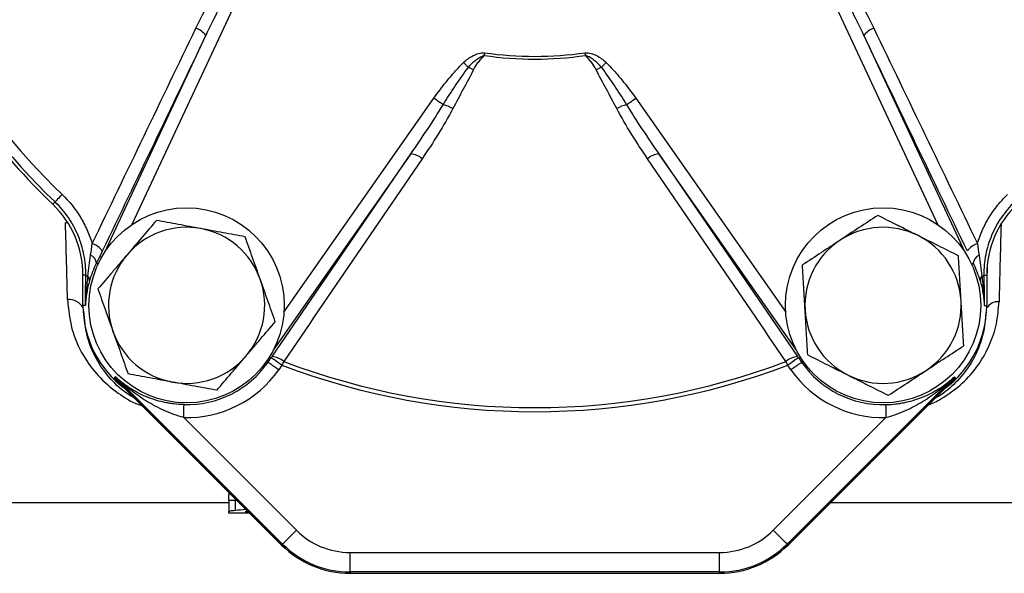
# Model space of a CAD drawing. Units: inches. Extents: x -0.9 to 9.06, y 0 to 7.13.
# Drawn here: x 2.51 to 3.48, y 1.43 to 1.98 of the extents above; entities that cross this region are included whole.
import ezdxf

# ---------------------------------------------------------------- set-up
doc = ezdxf.new("R2010")
doc.units = ezdxf.units.IN
doc.header["$MEASUREMENT"] = 0
doc.layers.add('NETAFIM-L-DETL-013M', color=1, linetype='Continuous')

msp = doc.modelspace()

# ---------------------------------------------------------------- linework, layer by layer
at = {"layer": 'NETAFIM-L-DETL-013M'}
for p, q in [((2.72744, 2.01448), (2.61774, 1.77922)), ((3.41791, 1.77922), (3.30821, 2.01448)), ((2.59043, 1.75119), (2.69108, 1.96705)), ((3.34457, 1.96705), (3.44522, 1.75119)), ((2.96755, 1.94757), (2.9675, 1.94724)), ((2.9676, 1.9479), (2.96755, 1.94757)), ((2.96764, 1.94823), (2.9676, 1.9479)), ((2.96769, 1.94857), (2.96764, 1.94823)), ((2.96774, 1.9489), (2.96769, 1.94857)), ((2.96779, 1.94924), (2.96774, 1.9489)), ((2.96784, 1.94957), (2.96779, 1.94924)), ((2.96788, 1.9499), (2.96784, 1.94957)), ((3.06782, 1.94957), (3.06777, 1.9499)), ((3.06787, 1.94924), (3.06782, 1.94957)), ((3.06791, 1.9489), (3.06787, 1.94924)), ((3.06796, 1.94857), (3.06791, 1.9489)), ((3.06801, 1.94823), (3.06796, 1.94857)), ((3.06806, 1.9479), (3.06801, 1.94823)), ((3.06811, 1.94757), (3.06806, 1.9479)), ((3.06815, 1.94724), (3.06811, 1.94757)), ((2.94769, 1.93959), (2.94707, 1.94023)), ((2.94831, 1.93894), (2.94769, 1.93959)), ((2.94893, 1.93831), (2.94831, 1.93894)), ((2.94953, 1.93768), (2.94893, 1.93831)), ((2.95012, 1.93706), (2.94953, 1.93768)), ((2.9507, 1.93646), (2.95012, 1.93706)), ((2.95126, 1.93588), (2.9507, 1.93646)), ((2.9518, 1.93532), (2.95126, 1.93588)), ((3.08386, 1.93532), (3.0844, 1.93588)), ((3.0844, 1.93588), (3.08496, 1.93646)), ((3.08496, 1.93646), (3.08553, 1.93706)), ((3.08553, 1.93706), (3.08612, 1.93768)), ((3.08612, 1.93768), (3.08673, 1.93831)), ((3.08673, 1.93831), (3.08734, 1.93894)), ((3.08734, 1.93894), (3.08796, 1.93959)), ((3.08796, 1.93959), (3.08858, 1.94023)), ((2.76877, 1.69202), (2.91766, 1.90466)), ((2.91903, 1.9037), (2.91766, 1.90466)), ((2.92038, 1.90275), (2.91903, 1.9037)), ((2.92168, 1.90184), (2.92038, 1.90275)), ((2.92292, 1.90098), (2.92168, 1.90184)), ((2.92406, 1.90017), (2.92292, 1.90098)), ((2.9251, 1.89945), (2.92406, 1.90017)), ((2.92601, 1.89881), (2.9251, 1.89945)), ((2.92679, 1.89827), (2.92601, 1.89881)), ((3.10887, 1.89827), (3.10964, 1.89881)), ((3.10964, 1.89881), (3.11055, 1.89945)), ((3.11055, 1.89945), (3.11159, 1.90017)), ((3.11159, 1.90017), (3.11274, 1.90098)), ((3.11274, 1.90098), (3.11397, 1.90184)), ((3.11397, 1.90184), (3.11527, 1.90275)), ((3.11527, 1.90275), (3.11662, 1.9037)), ((3.11662, 1.9037), (3.11799, 1.90466)), ((3.11799, 1.90466), (3.26688, 1.69202)), ((2.89476, 1.84945), (2.75816, 1.65436)), ((3.2775, 1.65436), (3.14089, 1.84945)), ((2.54714, 1.80761), (2.54854, 1.80907)), ((2.54146, 1.8017), (2.53924, 1.79939)), ((2.54146, 1.8017), (2.54166, 1.80191)), ((2.54166, 1.80191), (2.54209, 1.80235)), ((2.54209, 1.80235), (2.54274, 1.80303)), ((2.54274, 1.80303), (2.54359, 1.80392)), ((2.54359, 1.80392), (2.54463, 1.805)), ((2.54463, 1.805), (2.54582, 1.80625)), ((2.54582, 1.80625), (2.54714, 1.80761)), ((2.55422, 1.78101), (2.55175, 1.78109)), ((3.48032, 1.77918), (3.48079, 1.77918)), ((2.58423, 1.73991), (2.58249, 1.74072)), ((3.45143, 1.73991), (3.45316, 1.74072)), ((2.57195, 1.7291), (2.56919, 1.7291)), ((2.56919, 1.69895), (2.56919, 1.7291)), ((3.4637, 1.7291), (3.46646, 1.7291)), ((3.46646, 1.7291), (3.46646, 1.69895)), ((2.57168, 1.69895), (2.56919, 1.69895)), ((3.46397, 1.69895), (3.46646, 1.69895)), ((2.75149, 1.64335), (2.75293, 1.64234)), ((2.75293, 1.64234), (2.75617, 1.64697)), ((2.75646, 1.64676), (2.75617, 1.64697)), ((2.75713, 1.6463), (2.75646, 1.64676)), ((2.75814, 1.64559), (2.75713, 1.6463)), ((2.75945, 1.64467), (2.75814, 1.64559)), ((2.76103, 1.64356), (2.75945, 1.64467)), ((2.76282, 1.64231), (2.76103, 1.64356)), ((3.27462, 1.64356), (3.27284, 1.64231)), ((3.2762, 1.64467), (3.27462, 1.64356)), ((3.27752, 1.64559), (3.2762, 1.64467)), ((3.27853, 1.6463), (3.27752, 1.64559)), ((3.27919, 1.64676), (3.27853, 1.6463)), ((3.27949, 1.64697), (3.27919, 1.64676)), ((3.27949, 1.64697), (3.28273, 1.64234)), ((3.28416, 1.64335), (3.28273, 1.64234)), ((2.75322, 1.64213), (2.75293, 1.64234)), ((2.75389, 1.64167), (2.75322, 1.64213)), ((2.7549, 1.64096), (2.75389, 1.64167)), ((2.75621, 1.64004), (2.7549, 1.64096)), ((2.75779, 1.63893), (2.75621, 1.64004)), ((2.75958, 1.63768), (2.75779, 1.63893)), ((2.7615, 1.63633), (2.75958, 1.63768)), ((2.7635, 1.63494), (2.7615, 1.63633)), ((2.76474, 1.64096), (2.76282, 1.64231)), ((2.76674, 1.63956), (2.7635, 1.63494)), ((2.76674, 1.63956), (2.76474, 1.64096)), ((3.27091, 1.64096), (3.26891, 1.63956)), ((3.27215, 1.63494), (3.26891, 1.63956)), ((3.27284, 1.64231), (3.27091, 1.64096)), ((3.27415, 1.63633), (3.27215, 1.63494)), ((3.27608, 1.63768), (3.27415, 1.63633)), ((3.27786, 1.63893), (3.27608, 1.63768)), ((3.27944, 1.64004), (3.27786, 1.63893)), ((3.28076, 1.64096), (3.27944, 1.64004)), ((3.28177, 1.64167), (3.28076, 1.64096)), ((3.28243, 1.64213), (3.28177, 1.64167)), ((3.28273, 1.64234), (3.28243, 1.64213)), ((2.60116, 1.62803), (2.6002, 1.62706)), ((2.6002, 1.62706), (2.76642, 1.46084)), ((2.76738, 1.4618), (2.60116, 1.62803)), ((2.60168, 1.62555), (2.7664, 1.46082)), ((3.43449, 1.62803), (3.26827, 1.4618)), ((3.26924, 1.46084), (3.43546, 1.62706)), ((3.26925, 1.46082), (3.43398, 1.62555)), ((3.43449, 1.62803), (3.43546, 1.62706)), ((2.66931, 1.59217), (2.66937, 1.59435)), ((2.66937, 1.59435), (2.66942, 1.59628)), ((2.66942, 1.59628), (2.66946, 1.59789)), ((2.66946, 1.59789), (2.66949, 1.59912)), ((2.66949, 1.59912), (2.66951, 1.59993)), ((2.66951, 1.59993), (2.66952, 1.60029)), ((3.36614, 1.60029), (3.36614, 1.59993)), ((3.36614, 1.59993), (3.36617, 1.59912)), ((3.36617, 1.59912), (3.3662, 1.59789)), ((3.3662, 1.59789), (3.36624, 1.59628)), ((3.36624, 1.59628), (3.36629, 1.59435)), ((3.36629, 1.59435), (3.36635, 1.59217)), ((2.66918, 1.58738), (2.66925, 1.58982)), ((2.66918, 1.58738), (2.78107, 1.4755)), ((2.66925, 1.58982), (2.66931, 1.59217)), ((3.25458, 1.4755), (3.36647, 1.58738)), ((3.36635, 1.59217), (3.36641, 1.58982)), ((3.36641, 1.58982), (3.36647, 1.58738)), ((2.71409, 1.51314), (2.71409, 1.51051)), ((2.71409, 1.50501), (2.71409, 1.51051)), ((2.14991, 1.50291), (2.71409, 1.50291)), ((2.71409, 1.50501), (2.71409, 1.49403)), ((2.72222, 1.50501), (2.71409, 1.50501)), ((2.72029, 1.50501), (2.72029, 1.49541)), ((3.31133, 1.50291), (3.582, 1.50291)), ((2.71409, 1.49257), (2.71409, 1.49403)), ((2.73466, 1.49257), (2.71409, 1.49257)), ((2.73025, 1.49403), (2.7332, 1.49403)), ((2.77164, 1.46606), (2.77368, 1.4681)), ((2.77368, 1.4681), (2.77599, 1.47042)), ((2.77599, 1.47042), (2.77849, 1.47291)), ((2.77849, 1.47291), (2.78107, 1.4755)), ((3.25717, 1.47291), (3.25458, 1.4755)), ((3.25966, 1.47042), (3.25717, 1.47291)), ((3.26197, 1.4681), (3.25966, 1.47042)), ((3.26402, 1.46606), (3.26197, 1.4681)), ((2.7664, 1.46082), (2.76642, 1.46084)), ((2.76738, 1.4618), (2.76642, 1.46084)), ((2.76738, 1.4618), (2.76776, 1.46219)), ((2.76776, 1.46219), (2.76862, 1.46305)), ((2.76862, 1.46305), (2.76993, 1.46435)), ((2.76993, 1.46435), (2.77164, 1.46606)), ((3.26573, 1.46435), (3.26402, 1.46606)), ((3.26703, 1.46305), (3.26573, 1.46435)), ((3.26789, 1.46219), (3.26703, 1.46305)), ((3.26827, 1.4618), (3.26789, 1.46219)), ((3.26827, 1.4618), (3.26924, 1.46084)), ((3.26925, 1.46082), (3.26924, 1.46084)), ((2.83433, 1.45343), (3.20132, 1.45343)), ((2.83433, 1.43407), (2.83433, 1.45343)), ((3.20132, 1.43407), (3.20132, 1.45343)), ((3.20132, 1.43407), (2.83433, 1.43407)), ((2.83433, 1.43407), (2.83433, 1.43271)), ((2.83433, 1.43271), (3.20132, 1.43271)), ((2.83433, 1.43269), (2.83433, 1.43271)), ((2.83433, 1.43269), (3.20132, 1.43269)), ((3.20132, 1.43407), (3.20132, 1.43271)), ((3.20132, 1.43269), (3.20132, 1.43271))]:
    msp.add_line(p, q, dxfattribs=at)
for centre in [(2.67208, 1.69895), (3.36357, 1.69895)]:
    msp.add_circle(centre, 0.09694, dxfattribs=at)
for centre, radius, start, end in [((3.01783, 2.29779), 0.68777, 193.8381, 226.1619), ((3.01783, 2.29779), 0.67755, 193.8381, 226.1619), ((3.01783, 2.29779), 0.69098, 207.71915, 226.1619), ((2.67542, 1.95632), 0.01899, 34.40603, 71.87937), ((3.36024, 1.95632), 0.01899, 108.12063, 145.59397), ((3.01783, 2.29779), 0.35414, 261.83034, 278.16966), ((3.01783, 2.29779), 0.35145, 261.83034, 278.16966), ((2.93175, 1.88244), 0.05655, 63.51407, 69.23303), ((3.10391, 1.88244), 0.05655, 110.76697, 116.48593), ((2.91786, 1.86101), 0.03831, 60.98033, 76.52169), ((3.1178, 1.86101), 0.03831, 103.47831, 119.01967), ((2.8933, 1.83052), 0.01899, 48.12074, 85.59352), ((3.14235, 1.83052), 0.01899, 94.40648, 131.87926), ((2.47175, 1.7291), 0.09745, 0, 46.1619), ((3.56391, 1.7291), 0.09745, 133.8381, 180), ((2.67208, 1.69895), 0.07755, 79.5396, 139.5396), ((2.67208, 1.69895), 0.07755, 19.5396, 79.5396), ((3.36357, 1.69895), 0.07755, 63.38051, 123.38051), ((2.5726, 1.74228), 0.019, 33.75913, 72.22641), ((3.36357, 1.69895), 0.07755, 123.38051, 183.38051), ((3.36357, 1.69895), 0.07755, 3.38051, 63.38051), ((3.46305, 1.74228), 0.019, 107.77359, 146.24087), ((2.57297, 1.74017), 0.00954, 3.33377, 66.41352), ((2.67208, 1.69895), 0.07755, 139.5396, 199.5396), ((3.46268, 1.74017), 0.00954, 113.58648, 176.66623), ((2.57434, 1.73112), 0.00313, 220.19535, 264.66525), ((2.57035, 1.72406), 0.00541, 356.13294, 46.77589), ((2.67208, 1.69895), 0.07755, 319.5396, 19.5396), ((3.46531, 1.72406), 0.00541, 133.22411, 183.86706), ((3.46131, 1.73112), 0.00313, 275.33475, 319.80465), ((2.55499, 1.68847), 0.01637, 29.63883, 94.0737), ((3.36357, 1.69895), 0.07755, 303.38051, 3.38051), ((3.4778, 1.68952), 0.0131, 85.98297, 150.3357), ((2.67208, 1.69895), 0.10289, 180, 233.78676), ((3.36357, 1.69895), 0.07755, 183.38051, 243.38051), ((3.36357, 1.69895), 0.10289, 306.21324, 0), ((2.67208, 1.69895), 0.07755, 199.5396, 259.5396), ((2.67208, 1.69895), 0.07755, 259.5396, 319.5396), ((2.75571, 1.62914), 0.019, 47.76659, 86.24988), ((3.01783, 2.29779), 0.70046, 249.1473, 290.8527), ((3.27994, 1.62914), 0.019, 93.75012, 132.23341), ((2.67208, 1.69895), 0.1116, 268.5111, 325), ((2.67208, 1.69895), 0.09869, 268.5111, 325), ((3.01783, 2.29779), 0.70449, 249.12038, 290.87962), ((3.36357, 1.69895), 0.1116, 215, 271.4889), ((3.36357, 1.69895), 0.09869, 215, 271.4889), ((3.36357, 1.69895), 0.07755, 243.38051, 303.38051), ((2.83433, 1.52876), 0.07532, 225, 270), ((3.20132, 1.52876), 0.07532, 270, 315), ((2.83433, 1.52876), 0.09607, 225, 270), ((2.83433, 1.52876), 0.09605, 225, 270), ((2.83433, 1.52876), 0.09468, 225, 270), ((3.20132, 1.52876), 0.09468, 270, 315), ((3.20132, 1.52876), 0.09605, 270, 315), ((3.20132, 1.52876), 0.09607, 270, 315)]:
    msp.add_arc(centre, radius, start, end, dxfattribs=at)
for centre, major_axis, ratio, start_param, end_param in [((2.50796, 2.29779), (-0.04254, 0.79489), 0.026678, 3.868918, 4.003328), ((3.52446, 2.29779), (0.04237, 0.79489), 0.026573, 2.283005, 2.418444), ((2.52409, 2.29864), (-0.04253, 0.81104), 0.02615, 3.924805, 3.946347), ((3.51156, 2.29847), (0.04236, 0.80781), 0.02615, 2.337439, 2.369881), ((2.60081, 2.29779), (1.0322, 0), 0.782609, 4.828399, 4.838671), ((2.62703, 2.29779), (1.0322, 0), 0.782609, 4.812556, 4.815219)]:
    msp.add_ellipse(centre, major_axis=major_axis, ratio=ratio, start_param=start_param, end_param=end_param, dxfattribs=at)
for points, knots in [([(2.68132, 1.97436), (2.68555, 1.98315), (2.68997, 1.99183), (2.69925, 2.00895), (2.70411, 2.01741), (2.70927, 2.02567)], [0, 0, 0, 0, 0.5, 0.5, 1, 1, 1, 1]), ([(3.32639, 2.02567), (3.33155, 2.0174), (3.3364, 2.00896), (3.34568, 1.99184), (3.3501, 1.98315), (3.35433, 1.97436)], [0, 0, 0, 0, 0.5, 0.5, 1, 1, 1, 1]), ([(2.71735, 2.01919), (2.71271, 2.01063), (2.70824, 2.00199), (2.6995, 1.9846), (2.69524, 1.97585), (2.69108, 1.96705)], [0, 0, 0, 0, 0.5, 0.5, 1, 1, 1, 1]), ([(3.34457, 1.96705), (3.34041, 1.97585), (3.33615, 1.9846), (3.32742, 2.00199), (3.32294, 2.01063), (3.31831, 2.01919)], [0, 0, 0, 0, 0.5, 0.5, 1, 1, 1, 1]), ([(2.5784, 1.76037), (2.59554, 1.79602), (2.61268, 1.83167), (2.64698, 1.903), (2.66414, 1.93867), (2.68132, 1.97436)], [0, 0, 0, 0, 0.5, 0.5, 1, 1, 1, 1]), ([(2.69108, 1.96705), (2.67396, 1.93131), (2.65685, 1.8956), (2.62262, 1.8242), (2.60551, 1.78851), (2.5884, 1.75284)], [0, 0, 0, 0, 0.5, 0.5, 1, 1, 1, 1]), ([(3.44725, 1.75284), (3.43014, 1.78851), (3.41303, 1.8242), (3.37881, 1.8956), (3.36169, 1.93131), (3.34457, 1.96705)], [0, 0, 0, 0, 0.5, 0.5, 1, 1, 1, 1]), ([(3.35433, 1.97436), (3.37151, 1.93867), (3.38867, 1.903), (3.42298, 1.83167), (3.44012, 1.79602), (3.45725, 1.76037)], [0, 0, 0, 0, 0.5, 0.5, 1, 1, 1, 1]), ([(2.94707, 1.94023), (2.94992, 1.94297), (2.95306, 1.94528), (2.95831, 1.94795), (2.96015, 1.94871), (2.96299, 1.94951), (2.96396, 1.94973), (2.96591, 1.94999), (2.96689, 1.95005), (2.96788, 1.9499)], [0, 0, 0, 0, 0.5, 0.5, 0.75, 0.75, 0.875, 0.875, 1, 1, 1, 1]), ([(2.9518, 1.93532), (2.95387, 1.93796), (2.9562, 1.94031), (2.96012, 1.94339), (2.96151, 1.94434), (2.96367, 1.94561), (2.9644, 1.946), (2.96553, 1.94654), (2.96591, 1.94671), (2.96669, 1.94702), (2.96709, 1.94717), (2.9675, 1.94724)], [0, 0, 0, 0, 0.5, 0.5, 0.75, 0.75, 0.875, 0.875, 0.9375, 0.9375, 1, 1, 1, 1]), ([(2.95697, 1.93306), (2.95831, 1.93569), (2.9599, 1.93817), (2.96262, 1.94168), (2.96358, 1.94281), (2.96506, 1.94447), (2.96556, 1.94501), (2.96631, 1.94583), (2.96656, 1.9461), (2.96705, 1.94666), (2.96729, 1.94694), (2.9675, 1.94724)], [0, 0, 0, 0, 0.5, 0.5, 0.75, 0.75, 0.875, 0.875, 0.9375, 0.9375, 1, 1, 1, 1]), ([(3.06777, 1.9499), (3.06877, 1.95005), (3.06974, 1.94999), (3.07168, 1.94973), (3.07265, 1.94951), (3.0755, 1.94871), (3.0773, 1.94797), (3.0808, 1.9462), (3.08248, 1.94516), (3.08566, 1.94286), (3.08716, 1.9416), (3.08858, 1.94023)], [0, 0, 0, 0, 0.125, 0.125, 0.25, 0.25, 0.5, 0.5, 0.75, 0.75, 1, 1, 1, 1]), ([(3.07869, 1.93306), (3.07735, 1.93569), (3.07575, 1.93817), (3.07303, 1.94168), (3.07208, 1.94281), (3.0706, 1.94447), (3.07009, 1.94501), (3.06934, 1.94583), (3.06909, 1.9461), (3.06861, 1.94666), (3.06836, 1.94694), (3.06815, 1.94724)], [0, 0, 0, 0, 0.5, 0.5, 0.75, 0.75, 0.875, 0.875, 0.9375, 0.9375, 1, 1, 1, 1]), ([(3.08386, 1.93532), (3.08179, 1.93796), (3.07946, 1.94031), (3.07555, 1.94338), (3.07417, 1.94433), (3.072, 1.9456), (3.07126, 1.946), (3.07012, 1.94654), (3.06974, 1.94671), (3.06896, 1.94702), (3.06856, 1.94717), (3.06815, 1.94724)], [0, 0, 0, 0, 0.5, 0.5, 0.75, 0.75, 0.875, 0.875, 0.9375, 0.9375, 1, 1, 1, 1]), ([(2.91766, 1.90466), (2.92208, 1.91097), (2.9267, 1.91713), (2.934, 1.92609), (2.9365, 1.92903), (2.94164, 1.93476), (2.94429, 1.93756), (2.94707, 1.94023)], [0, 0, 0, 0, 0.5, 0.5, 0.75, 0.75, 1, 1, 1, 1]), ([(3.08858, 1.94023), (3.09136, 1.93756), (3.09401, 1.93476), (3.09915, 1.92903), (3.10165, 1.9261), (3.10895, 1.91714), (3.11357, 1.91097), (3.11799, 1.90466)], [0, 0, 0, 0, 0.25, 0.25, 0.5, 0.5, 1, 1, 1, 1]), ([(2.92679, 1.89827), (2.9307, 1.90461), (2.93473, 1.91088), (2.94305, 1.92325), (2.94732, 1.92936), (2.9518, 1.93532)], [0, 0, 0, 0, 0.5, 0.5, 1, 1, 1, 1]), ([(2.95697, 1.93306), (2.95367, 1.92657), (2.95022, 1.92016), (2.94332, 1.90734), (2.93986, 1.90094), (2.93644, 1.89451)], [0, 0, 0, 0, 0.5, 0.5, 1, 1, 1, 1]), ([(3.09921, 1.89451), (3.0958, 1.90094), (3.09233, 1.90734), (3.08544, 1.92016), (3.08198, 1.92657), (3.07869, 1.93306)], [0, 0, 0, 0, 0.5, 0.5, 1, 1, 1, 1]), ([(3.08386, 1.93532), (3.08833, 1.92936), (3.0926, 1.92325), (3.10092, 1.91088), (3.10496, 1.90461), (3.10887, 1.89827)], [0, 0, 0, 0, 0.5, 0.5, 1, 1, 1, 1]), ([(2.89476, 1.84945), (2.9003, 1.85745), (2.90576, 1.86552), (2.91645, 1.88178), (2.92169, 1.88997), (2.92679, 1.89827)], [0, 0, 0, 0, 0.5, 0.5, 1, 1, 1, 1]), ([(3.10887, 1.89827), (3.11396, 1.88997), (3.1192, 1.88178), (3.1299, 1.86552), (3.13535, 1.85745), (3.14089, 1.84945)], [0, 0, 0, 0, 0.5, 0.5, 1, 1, 1, 1]), ([(2.93644, 1.89451), (2.93186, 1.88591), (2.92698, 1.87748), (2.91679, 1.86089), (2.91147, 1.85271), (2.90598, 1.84466)], [0, 0, 0, 0, 0.5, 0.5, 1, 1, 1, 1]), ([(3.12967, 1.84466), (3.12418, 1.85271), (3.11887, 1.86088), (3.10868, 1.87748), (3.10379, 1.88591), (3.09921, 1.89451)], [0, 0, 0, 0, 0.5, 0.5, 1, 1, 1, 1]), ([(2.75696, 1.6481), (2.77991, 1.68165), (2.80286, 1.71519), (2.84879, 1.7823), (2.87177, 1.81587), (2.89476, 1.84945)], [0, 0, 0, 0, 0.5, 0.5, 1, 1, 1, 1]), ([(3.14089, 1.84945), (3.16389, 1.81587), (3.18686, 1.7823), (3.23279, 1.71519), (3.25575, 1.68165), (3.2787, 1.6481)], [0, 0, 0, 0, 0.5, 0.5, 1, 1, 1, 1]), ([(2.90598, 1.84466), (2.88306, 1.81105), (2.86014, 1.77746), (2.81431, 1.71032), (2.7914, 1.67676), (2.76849, 1.64321)], [0, 0, 0, 0, 0.5, 0.5, 1, 1, 1, 1]), ([(3.26717, 1.64321), (3.24426, 1.67676), (3.22135, 1.71032), (3.17552, 1.77746), (3.1526, 1.81105), (3.12967, 1.84466)], [0, 0, 0, 0, 0.5, 0.5, 1, 1, 1, 1]), ([(2.54854, 1.80907), (2.55557, 1.80232), (2.56158, 1.79483), (2.56913, 1.78252), (2.57141, 1.7782), (2.57535, 1.76942), (2.57702, 1.76494), (2.5784, 1.76037)], [0, 0, 0, 0, 0.5, 0.5, 0.75, 0.75, 1, 1, 1, 1]), ([(3.45725, 1.76037), (3.45795, 1.76267), (3.45872, 1.76496), (3.46041, 1.76946), (3.46132, 1.77168), (3.46426, 1.77822), (3.46649, 1.78245), (3.47148, 1.79061), (3.47426, 1.79457), (3.48034, 1.80213), (3.48361, 1.80571), (3.48712, 1.80907)], [0, 0, 0, 0, 0.125, 0.125, 0.25, 0.25, 0.5, 0.5, 0.75, 0.75, 1, 1, 1, 1]), ([(2.57195, 1.7291), (2.57202, 1.73583), (2.57141, 1.74247), (2.5695, 1.7523), (2.5687, 1.75556), (2.56675, 1.76203), (2.5656, 1.76524), (2.5617, 1.77457), (2.5585, 1.78049), (2.55276, 1.78889), (2.55069, 1.79162), (2.54627, 1.79684), (2.54393, 1.79933), (2.54146, 1.8017)], [0, 0, 0, 0, 0.25, 0.25, 0.375, 0.375, 0.5, 0.5, 0.75, 0.75, 0.875, 0.875, 1, 1, 1, 1]), ([(3.49419, 1.8017), (3.48925, 1.79696), (3.48489, 1.79179), (3.47917, 1.78344), (3.4774, 1.78056), (3.47415, 1.77458), (3.47267, 1.77151), (3.46878, 1.76218), (3.46683, 1.75577), (3.4649, 1.74587), (3.46442, 1.74252), (3.4638, 1.73582), (3.46367, 1.73246), (3.4637, 1.7291)], [0, 0, 0, 0, 0.25, 0.25, 0.375, 0.375, 0.5, 0.5, 0.75, 0.75, 0.875, 0.875, 1, 1, 1, 1]), ([(2.64213, 1.78334), (2.63738, 1.77776), (2.63259, 1.77215), (2.62292, 1.76081), (2.61803, 1.75508), (2.61308, 1.74927)], [0, 0, 0, 0, 0.5, 0.5, 1, 1, 1, 1]), ([(2.68616, 1.77521), (2.68243, 1.7759), (2.67868, 1.77659), (2.67119, 1.77797), (2.66748, 1.77866), (2.65647, 1.78069), (2.64926, 1.78202), (2.64213, 1.78334)], [0, 0, 0, 0, 0.25, 0.25, 0.5, 0.5, 1, 1, 1, 1]), ([(3.35829, 1.78834), (3.35217, 1.78431), (3.34601, 1.78025), (3.33356, 1.77205), (3.32727, 1.7679), (3.3209, 1.7637)], [0, 0, 0, 0, 0.5, 0.5, 1, 1, 1, 1]), ([(3.39832, 1.76828), (3.39492, 1.76998), (3.39151, 1.77169), (3.38476, 1.77507), (3.38141, 1.77675), (3.37141, 1.78176), (3.36482, 1.78506), (3.35829, 1.78834)], [0, 0, 0, 0, 0.25, 0.25, 0.5, 0.5, 1, 1, 1, 1]), ([(2.73019, 1.76708), (2.72661, 1.76774), (2.72298, 1.76841), (2.71568, 1.76976), (2.71202, 1.77043), (2.70101, 1.77247), (2.69361, 1.77383), (2.68616, 1.77521)], [0, 0, 0, 0, 0.25, 0.25, 0.5, 0.5, 1, 1, 1, 1]), ([(2.74517, 1.72488), (2.7439, 1.72847), (2.74262, 1.73206), (2.74009, 1.73918), (2.73884, 1.74271), (2.7351, 1.75325), (2.73264, 1.76019), (2.73019, 1.76708)], [0, 0, 0, 0, 0.25, 0.25, 0.5, 0.5, 1, 1, 1, 1]), ([(3.3209, 1.7637), (3.31773, 1.76161), (3.31454, 1.75951), (3.30824, 1.75536), (3.30511, 1.7533), (3.29577, 1.74714), (3.28962, 1.74309), (3.28352, 1.73907)], [0, 0, 0, 0, 0.25, 0.25, 0.5, 0.5, 1, 1, 1, 1]), ([(3.43835, 1.74822), (3.4318, 1.7515), (3.4252, 1.7548), (3.41187, 1.76148), (3.40514, 1.76486), (3.39832, 1.76828)], [0, 0, 0, 0, 0.5, 0.5, 1, 1, 1, 1]), ([(2.57405, 1.72801), (2.57451, 1.7315), (2.57494, 1.73496), (2.57581, 1.74191), (2.57626, 1.74539), (2.57679, 1.74891)], [0, 0, 0, 0, 0.5, 0.5, 1, 1, 1, 1]), ([(2.58249, 1.74072), (2.58105, 1.73783), (2.57979, 1.73501), (2.57757, 1.7294), (2.5766, 1.72662), (2.57575, 1.7237)], [0, 0, 0, 0, 0.5, 0.5, 1, 1, 1, 1]), ([(2.61308, 1.74927), (2.61061, 1.74638), (2.60814, 1.74348), (2.60324, 1.73773), (2.6008, 1.73488), (2.59355, 1.72637), (2.58877, 1.72076), (2.58402, 1.71521)], [0, 0, 0, 0, 0.25, 0.25, 0.5, 0.5, 1, 1, 1, 1]), ([(3.44099, 1.70352), (3.44076, 1.70731), (3.44054, 1.71112), (3.44009, 1.71872), (3.43987, 1.72248), (3.43921, 1.73367), (3.43877, 1.74099), (3.43835, 1.74822)], [0, 0, 0, 0, 0.25, 0.25, 0.5, 0.5, 1, 1, 1, 1]), ([(3.45991, 1.7237), (3.45905, 1.72662), (3.45808, 1.7294), (3.45586, 1.73501), (3.45461, 1.73783), (3.45316, 1.74072)], [0, 0, 0, 0, 0.5, 0.5, 1, 1, 1, 1]), ([(3.45887, 1.74891), (3.4594, 1.74539), (3.45984, 1.74191), (3.46072, 1.73496), (3.46114, 1.7315), (3.4616, 1.72801)], [0, 0, 0, 0, 0.5, 0.5, 1, 1, 1, 1]), ([(3.28616, 1.69437), (3.28593, 1.69816), (3.28571, 1.70197), (3.28526, 1.70957), (3.28504, 1.71334), (3.28438, 1.72452), (3.28394, 1.73184), (3.28352, 1.73907)], [0, 0, 0, 0, 0.25, 0.25, 0.5, 0.5, 1, 1, 1, 1]), ([(2.57405, 1.72801), (2.57335, 1.72316), (2.57281, 1.71832), (2.57203, 1.70864), (2.57179, 1.70379), (2.57168, 1.69895)], [0, 0, 0, 0, 0.5, 0.5, 1, 1, 1, 1]), ([(2.57575, 1.7237), (2.57453, 1.71956), (2.5736, 1.71544), (2.57259, 1.70926), (2.57232, 1.7072), (2.57191, 1.70308), (2.57176, 1.70101), (2.57168, 1.69895)], [0, 0, 0, 0, 0.5, 0.5, 0.75, 0.75, 1, 1, 1, 1]), ([(2.76014, 1.68269), (2.75769, 1.68959), (2.75523, 1.69655), (2.75024, 1.7106), (2.74772, 1.7177), (2.74517, 1.72488)], [0, 0, 0, 0, 0.5, 0.5, 1, 1, 1, 1]), ([(3.45991, 1.7237), (3.46113, 1.71956), (3.46205, 1.71544), (3.46306, 1.70926), (3.46333, 1.7072), (3.46375, 1.70308), (3.46389, 1.70101), (3.46397, 1.69895)], [0, 0, 0, 0, 0.5, 0.5, 0.75, 0.75, 1, 1, 1, 1]), ([(3.4616, 1.72801), (3.4623, 1.72316), (3.46284, 1.71832), (3.46362, 1.70864), (3.46387, 1.70379), (3.46397, 1.69895)], [0, 0, 0, 0, 0.5, 0.5, 1, 1, 1, 1]), ([(2.58402, 1.71521), (2.58647, 1.7083), (2.58894, 1.70135), (2.59393, 1.6873), (2.59645, 1.6802), (2.599, 1.67301)], [0, 0, 0, 0, 0.5, 0.5, 1, 1, 1, 1]), ([(2.55383, 1.7048), (2.55482, 1.69489), (2.55679, 1.67504), (2.56812, 1.64995), (2.58333, 1.62868), (2.60195, 1.61255), (2.61754, 1.60286), (2.62701, 1.59944), (2.62823, 1.59899)], [0, 0, 0, 0, 0.223355, 0.446874, 0.635988, 0.824774, 0.977425, 1, 1, 1, 1]), ([(3.40858, 1.60015), (3.41013, 1.60075), (3.41646, 1.60316), (3.42905, 1.6107), (3.44516, 1.62329), (3.45936, 1.64057), (3.46991, 1.65966), (3.47692, 1.68023), (3.47812, 1.69515), (3.47872, 1.70259)], [0, 0, 0, 0, 0.030425, 0.123655, 0.300393, 0.477488, 0.651503, 0.826129, 1, 1, 1, 1]), ([(3.44363, 1.65882), (3.44341, 1.66246), (3.44319, 1.66615), (3.44276, 1.67356), (3.44254, 1.67727), (3.44188, 1.68845), (3.44143, 1.69596), (3.44099, 1.70352)], [0, 0, 0, 0, 0.25, 0.25, 0.5, 0.5, 1, 1, 1, 1]), ([(2.62071, 1.60652), (2.61874, 1.60766), (2.6091, 1.61326), (2.59614, 1.62536), (2.58242, 1.64438), (2.57247, 1.66688), (2.57079, 1.68469), (2.56996, 1.6936)], [0, 0, 0, 0, 0.055725, 0.272317, 0.489354, 0.744758, 1, 1, 1, 1]), ([(3.2888, 1.64968), (3.28858, 1.65332), (3.28836, 1.657), (3.28793, 1.66441), (3.28771, 1.66812), (3.28705, 1.67931), (3.2866, 1.68681), (3.28616, 1.69437)], [0, 0, 0, 0, 0.25, 0.25, 0.5, 0.5, 1, 1, 1, 1]), ([(3.46582, 1.69359), (3.46531, 1.68685), (3.4643, 1.67336), (3.45813, 1.65478), (3.4489, 1.63751), (3.43614, 1.62199), (3.42443, 1.61169), (3.41608, 1.60707), (3.41478, 1.60635)], [0, 0, 0, 0, 0.191904, 0.384509, 0.576549, 0.770572, 0.964205, 1, 1, 1, 1]), ([(2.73109, 1.64862), (2.73355, 1.65151), (2.73603, 1.65442), (2.74093, 1.66016), (2.74336, 1.66302), (2.75062, 1.67153), (2.7554, 1.67713), (2.76014, 1.68269)], [0, 0, 0, 0, 0.25, 0.25, 0.5, 0.5, 1, 1, 1, 1]), ([(2.599, 1.67301), (2.60027, 1.66943), (2.60155, 1.66583), (2.60407, 1.65872), (2.60533, 1.65518), (2.60907, 1.64464), (2.61153, 1.6377), (2.61397, 1.63082)], [0, 0, 0, 0, 0.25, 0.25, 0.5, 0.5, 1, 1, 1, 1]), ([(3.40624, 1.63419), (3.40941, 1.63628), (3.4126, 1.63838), (3.4189, 1.64254), (3.42203, 1.6446), (3.43137, 1.65075), (3.43753, 1.6548), (3.44363, 1.65882)], [0, 0, 0, 0, 0.25, 0.25, 0.5, 0.5, 1, 1, 1, 1]), ([(2.70203, 1.61456), (2.70679, 1.62013), (2.71157, 1.62574), (2.72125, 1.63709), (2.72614, 1.64282), (2.73109, 1.64862)], [0, 0, 0, 0, 0.5, 0.5, 1, 1, 1, 1]), ([(3.2888, 1.64968), (3.29534, 1.6464), (3.30194, 1.64309), (3.31527, 1.63641), (3.322, 1.63304), (3.32882, 1.62962)], [0, 0, 0, 0, 0.5, 0.5, 1, 1, 1, 1]), ([(3.36885, 1.60956), (3.37497, 1.61359), (3.38113, 1.61765), (3.39358, 1.62585), (3.39987, 1.62999), (3.40624, 1.63419)], [0, 0, 0, 0, 0.5, 0.5, 1, 1, 1, 1]), ([(2.60173, 1.6256), (2.60124, 1.62604), (2.60072, 1.62652), (2.60023, 1.62703), (2.6002, 1.62706)], [0, 0, 0, 0, 0.928728, 1, 1, 1, 1]), ([(2.66918, 1.58738), (2.66583, 1.5883), (2.66256, 1.58936), (2.65615, 1.5917), (2.65301, 1.59299), (2.64684, 1.59577), (2.6438, 1.59727), (2.63786, 1.60045), (2.63497, 1.60212), (2.6265, 1.60733), (2.62112, 1.6111), (2.61339, 1.61715), (2.61087, 1.61923), (2.60717, 1.62245), (2.60595, 1.62354), (2.60354, 1.62576), (2.60234, 1.62689), (2.60116, 1.62803)], [0, 0, 0, 0, 0.125, 0.125, 0.25, 0.25, 0.375, 0.375, 0.5, 0.5, 0.75, 0.75, 0.875, 0.875, 0.9375, 0.9375, 1, 1, 1, 1]), ([(2.66952, 1.60029), (2.66604, 1.60038), (2.66264, 1.60063), (2.65761, 1.60124), (2.65594, 1.60149), (2.65264, 1.60205), (2.651, 1.60237), (2.64291, 1.60415), (2.6369, 1.6061), (2.62832, 1.60972), (2.62553, 1.61106), (2.62016, 1.61392), (2.61758, 1.61546), (2.61259, 1.61871), (2.61019, 1.62044), (2.60671, 1.62317), (2.60557, 1.62411), (2.60334, 1.62603), (2.60223, 1.62702), (2.60116, 1.62803)], [0, 0, 0, 0, 0.125, 0.125, 0.1875, 0.1875, 0.25, 0.25, 0.5, 0.5, 0.625, 0.625, 0.75, 0.75, 0.875, 0.875, 0.9375, 0.9375, 1, 1, 1, 1]), ([(2.658, 1.62269), (2.65428, 1.62337), (2.65052, 1.62407), (2.64303, 1.62545), (2.63933, 1.62613), (2.62831, 1.62817), (2.6211, 1.6295), (2.61397, 1.63082)], [0, 0, 0, 0, 0.25, 0.25, 0.5, 0.5, 1, 1, 1, 1]), ([(3.32882, 1.62962), (3.33222, 1.62792), (3.33563, 1.6262), (3.34238, 1.62282), (3.34574, 1.62114), (3.35573, 1.61613), (3.36232, 1.61283), (3.36885, 1.60956)], [0, 0, 0, 0, 0.25, 0.25, 0.5, 0.5, 1, 1, 1, 1]), ([(3.36614, 1.60029), (3.36961, 1.60038), (3.37302, 1.60063), (3.37805, 1.60124), (3.37971, 1.60149), (3.38301, 1.60205), (3.38466, 1.60237), (3.39274, 1.60415), (3.39876, 1.6061), (3.40733, 1.60972), (3.41012, 1.61106), (3.41549, 1.61392), (3.41808, 1.61546), (3.42307, 1.61871), (3.42547, 1.62044), (3.42895, 1.62317), (3.43008, 1.62411), (3.43232, 1.62603), (3.43342, 1.62702), (3.43449, 1.62803)], [0, 0, 0, 0, 0.125, 0.125, 0.1875, 0.1875, 0.25, 0.25, 0.5, 0.5, 0.625, 0.625, 0.75, 0.75, 0.875, 0.875, 0.9375, 0.9375, 1, 1, 1, 1]), ([(3.36647, 1.58738), (3.36983, 1.5883), (3.3731, 1.58936), (3.37951, 1.5917), (3.38265, 1.59299), (3.38882, 1.59577), (3.39185, 1.59727), (3.3978, 1.60045), (3.40069, 1.60212), (3.40915, 1.60733), (3.41453, 1.6111), (3.42226, 1.61715), (3.42478, 1.61923), (3.42848, 1.62245), (3.4297, 1.62354), (3.43212, 1.62576), (3.43332, 1.62689), (3.43449, 1.62803)], [0, 0, 0, 0, 0.125, 0.125, 0.25, 0.25, 0.375, 0.375, 0.5, 0.5, 0.75, 0.75, 0.875, 0.875, 0.9375, 0.9375, 1, 1, 1, 1]), ([(3.43546, 1.62706), (3.43542, 1.62703), (3.43493, 1.62652), (3.43441, 1.62604), (3.43393, 1.6256)], [0, 0, 0, 0, 0.071272, 1, 1, 1, 1]), ([(2.70203, 1.61456), (2.69845, 1.61522), (2.69482, 1.61589), (2.68752, 1.61724), (2.68386, 1.61791), (2.67285, 1.61995), (2.66546, 1.62131), (2.658, 1.62269)], [0, 0, 0, 0, 0.25, 0.25, 0.5, 0.5, 1, 1, 1, 1]), ([(2.71409, 1.51051), (2.71415, 1.51086), (2.71424, 1.51131), (2.71524, 1.51169), (2.71545, 1.51178)], [0, 0, 0, 0, 0.786261, 1, 1, 1, 1]), ([(2.71409, 1.49403), (2.71409, 1.49415), (2.71423, 1.49428), (2.71477, 1.49453), (2.71519, 1.49465), (2.71678, 1.49501), (2.71835, 1.49523), (2.72029, 1.49541)], [0, 0, 0, 0, 0.25, 0.25, 0.5, 0.5, 1, 1, 1, 1])]:
    msp.add_open_spline(points, degree=3, knots=knots, dxfattribs=at)
for points in [[(2.57679, 1.74891), (2.57735, 1.75266), (2.57788, 1.75648), (2.5784, 1.76037)], [(3.45725, 1.76037), (3.45777, 1.75648), (3.4583, 1.75266), (3.45887, 1.74891)], [(2.5884, 1.75284), (2.58638, 1.74863), (2.58442, 1.7446), (2.58249, 1.74072)], [(2.57168, 1.69895), (2.57177, 1.709), (2.57186, 1.71905), (2.57195, 1.7291)], [(3.4637, 1.7291), (3.46379, 1.71905), (3.46388, 1.709), (3.46397, 1.69895)], [(2.75617, 1.64697), (2.75644, 1.64735), (2.7567, 1.64773), (2.75696, 1.6481)], [(2.76849, 1.64321), (2.76791, 1.64201), (2.76733, 1.64079), (2.76674, 1.63956)], [(3.26891, 1.63956), (3.26832, 1.64079), (3.26774, 1.64201), (3.26717, 1.64321)], [(3.2787, 1.6481), (3.27896, 1.64773), (3.27922, 1.64735), (3.27949, 1.64697)]]:
    msp.add_open_spline(points, degree=3, dxfattribs=at)

doc.saveas('drawing.dxf')
